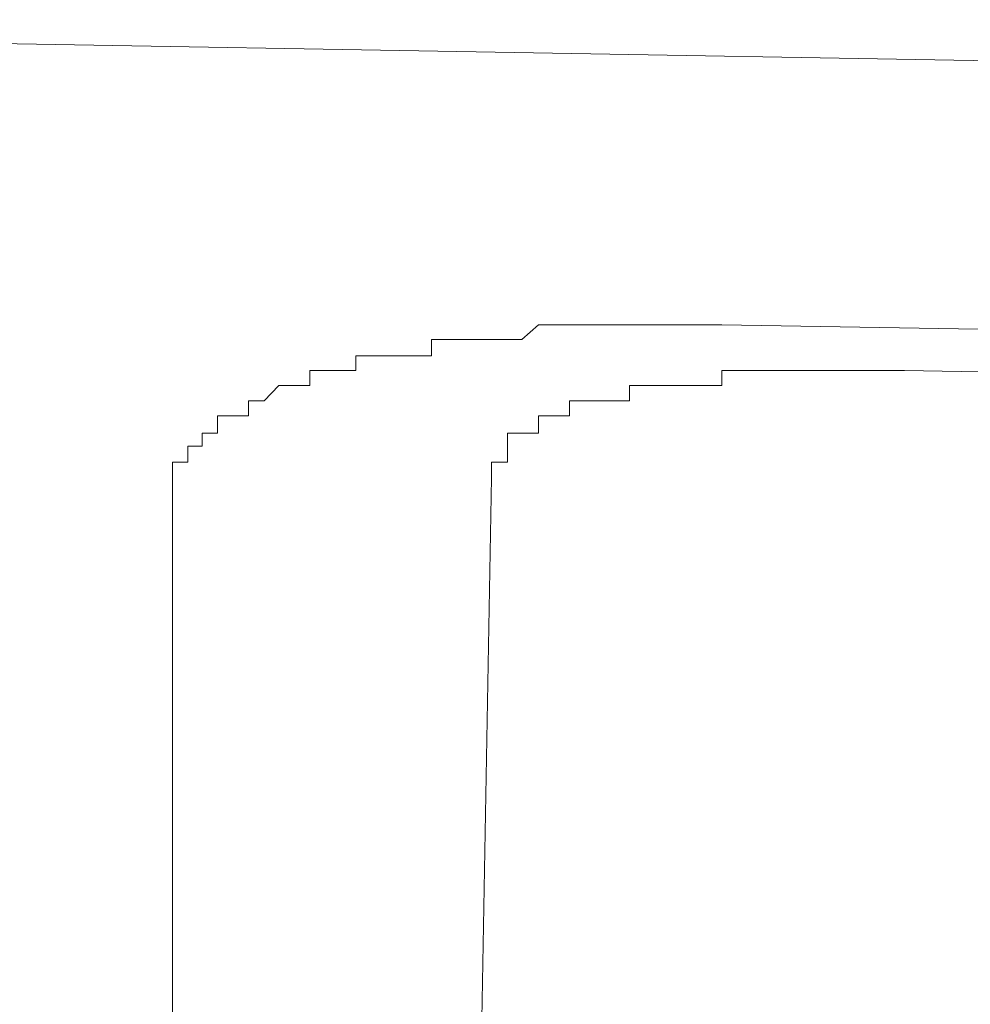
# Model space of a CAD drawing. Units: inches. Extents: x 6.9 to 89.9, y 222 to 281.2.
# Drawn here: x 65.4 to 65.7, y 271.8 to 272.1 of the extents above; entities that cross this region are included whole.
import ezdxf

# ---------------------------------------------------------------- set-up
doc = ezdxf.new("R2010")
doc.units = ezdxf.units.IN
doc.header["$MEASUREMENT"] = 0
doc.layers.add('图层 1', color=7, linetype='Continuous')

msp = doc.modelspace()

# ---------------------------------------------------------------- linework, layer by layer
at = {"layer": '图层 1', "lineweight": 9}
for points in [[(75.70029, 271.88539), (65.12143, 272.07125)], [(65.5693, 271.99494), (65.57326, 271.99838)], [(65.57326, 271.99838), (65.57326, 271.99838)], [(65.57326, 271.99838), (65.57326, 271.99838)], [(65.57326, 271.99838), (65.57326, 271.99838)], [(65.57326, 271.99838), (65.57326, 271.99838)], [(65.57326, 271.99838), (65.57326, 271.99838)], [(65.57326, 271.99838), (65.57326, 271.99838)], [(65.57326, 271.99838), (65.57326, 271.99838)], [(65.57326, 271.99838), (65.57326, 271.99838)], [(65.57326, 271.99838), (65.57326, 271.99838)], [(65.57326, 271.99838), (65.57326, 271.99838)], [(65.57326, 271.99838), (65.57688, 271.99838)], [(65.57688, 271.99838), (65.57688, 271.99838)], [(65.57688, 271.99838), (65.57688, 271.99838)], [(65.57688, 271.99838), (65.57688, 271.99838)], [(65.57688, 271.99838), (65.57688, 271.99838)], [(65.57688, 271.99838), (65.57688, 271.99838)], [(65.57688, 271.99838), (65.57688, 271.99838)], [(65.57688, 271.99838), (65.57688, 271.99838)], [(65.57688, 271.99838), (65.57688, 271.99838)], [(65.57688, 271.99838), (65.57688, 271.99838)], [(65.57688, 271.99838), (65.57688, 271.99838)], [(65.57688, 271.99838), (65.57688, 271.99838)], [(65.57688, 271.99838), (65.58067, 271.99838)], [(65.58067, 271.99838), (65.58067, 271.99838)], [(65.58067, 271.99838), (65.58067, 271.99838)], [(65.58067, 271.99838), (65.58067, 271.99838)], [(65.58067, 271.99838), (65.58067, 271.99838)], [(65.58067, 271.99838), (65.58067, 271.99838)], [(65.58067, 271.99838), (65.58067, 271.99838)], [(65.58067, 271.99838), (65.58067, 271.99838)], [(65.58067, 271.99838), (65.58067, 271.99838)], [(65.58067, 271.99838), (65.58067, 271.99838)], [(65.58067, 271.99838), (65.58067, 271.99838)], [(65.58067, 271.99838), (65.58394, 271.99838)], [(65.58394, 271.99838), (65.58394, 271.99838)], [(65.58394, 271.99838), (65.58394, 271.99838)], [(65.58394, 271.99838), (65.58394, 271.99838)], [(65.58394, 271.99838), (65.58394, 271.99838)], [(65.58394, 271.99838), (65.58394, 271.99838)], [(65.58394, 271.99838), (65.58394, 271.99838)], [(65.58394, 271.99838), (65.58394, 271.99838)], [(65.58394, 271.99838), (65.58394, 271.99838)], [(65.58394, 271.99838), (65.58394, 271.99838)], [(65.58394, 271.99838), (65.58394, 271.99838)], [(65.58394, 271.99838), (65.58738, 271.99838)], [(65.58738, 271.99838), (65.58738, 271.99838)], [(65.58738, 271.99838), (65.58738, 271.99838)], [(65.58738, 271.99838), (65.58738, 271.99838)], [(65.58738, 271.99838), (65.58738, 271.99838)], [(65.58738, 271.99838), (65.58738, 271.99838)], [(65.58738, 271.99838), (65.58738, 271.99838)], [(65.58738, 271.99838), (65.58738, 271.99838)], [(65.58738, 271.99838), (65.58738, 271.99838)], [(65.58738, 271.99838), (65.58738, 271.99838)], [(65.58738, 271.99838), (65.58738, 271.99838)], [(65.58738, 271.99838), (65.59169, 271.99838)], [(65.59169, 271.99838), (65.59169, 271.99838)], [(65.59169, 271.99838), (65.59169, 271.99838)], [(65.59169, 271.99838), (65.59169, 271.99838)], [(65.59169, 271.99838), (65.59169, 271.99838)], [(65.59169, 271.99838), (65.59169, 271.99838)], [(65.59169, 271.99838), (65.59169, 271.99838)], [(65.59169, 271.99838), (65.59169, 271.99838)], [(65.59169, 271.99838), (65.59169, 271.99838)], [(65.59169, 271.99838), (65.59169, 271.99838)], [(65.59169, 271.99838), (65.59169, 271.99838)], [(65.59169, 271.99838), (65.59496, 271.99838)], [(65.59496, 271.99838), (65.59496, 271.99838)], [(65.59496, 271.99838), (65.59496, 271.99838)], [(65.59496, 271.99838), (65.59496, 271.99838)], [(65.59496, 271.99838), (65.59496, 271.99838)], [(65.59496, 271.99838), (65.59496, 271.99838)], [(65.59496, 271.99838), (65.59496, 271.99838)], [(65.59496, 271.99838), (65.59496, 271.99838)], [(65.59496, 271.99838), (65.59496, 271.99838)], [(65.59496, 271.99838), (65.59496, 271.99838)], [(65.59496, 271.99838), (65.59496, 271.99838)], [(65.59496, 271.99838), (65.59858, 271.99838)], [(65.59858, 271.99838), (65.59858, 271.99838)], [(65.59858, 271.99838), (65.59858, 271.99838)], [(65.59858, 271.99838), (65.59858, 271.99838)], [(65.59858, 271.99838), (65.59858, 271.99838)], [(65.59858, 271.99838), (65.59858, 271.99838)], [(65.59858, 271.99838), (65.59858, 271.99838)], [(65.59858, 271.99838), (65.59858, 271.99838)], [(65.59858, 271.99838), (65.59858, 271.99838)], [(65.59858, 271.99838), (65.59858, 271.99838)], [(65.59858, 271.99838), (65.59858, 271.99838)], [(65.59858, 271.99838), (65.60237, 271.99838)], [(65.60237, 271.99838), (65.60237, 271.99838)], [(65.60237, 271.99838), (65.60237, 271.99838)], [(65.60237, 271.99838), (65.60237, 271.99838)], [(65.60237, 271.99838), (65.60237, 271.99838)], [(65.60237, 271.99838), (65.60237, 271.99838)], [(65.60237, 271.99838), (65.60237, 271.99838)], [(65.60237, 271.99838), (65.60237, 271.99838)], [(65.60237, 271.99838), (65.60237, 271.99838)], [(65.60237, 271.99838), (65.60237, 271.99838)], [(65.60237, 271.99838), (65.60237, 271.99838)], [(65.60237, 271.99838), (65.60599, 271.99838)], [(65.60599, 271.99838), (65.60599, 271.99838)], [(65.60599, 271.99838), (65.60599, 271.99838)], [(65.60599, 271.99838), (65.60599, 271.99838)], [(65.60599, 271.99838), (65.60599, 271.99838)], [(65.60599, 271.99838), (65.60599, 271.99838)], [(65.60599, 271.99838), (65.60599, 271.99838)], [(65.60599, 271.99838), (65.60599, 271.99838)], [(65.60599, 271.99838), (65.60599, 271.99838)], [(65.60599, 271.99838), (65.60599, 271.99838)], [(65.60599, 271.99838), (65.60599, 271.99838)], [(65.60599, 271.99838), (65.6096, 271.99838)], [(65.6096, 271.99838), (65.6096, 271.99838)], [(65.6096, 271.99838), (65.6096, 271.99838)], [(65.6096, 271.99838), (65.6096, 271.99838)], [(65.6096, 271.99838), (65.6096, 271.99838)], [(65.6096, 271.99838), (65.6096, 271.99838)], [(65.6096, 271.99838), (65.6096, 271.99838)], [(65.6096, 271.99838), (65.6096, 271.99838)], [(65.6096, 271.99838), (65.6096, 271.99838)], [(65.6096, 271.99838), (65.6096, 271.99838)], [(65.6096, 271.99838), (65.6096, 271.99838)], [(65.6096, 271.99838), (65.61305, 271.99838)], [(65.61305, 271.99838), (65.61305, 271.99838)], [(65.61305, 271.99838), (65.61305, 271.99838)], [(65.61305, 271.99838), (65.61305, 271.99838)], [(65.61305, 271.99838), (65.61305, 271.99838)], [(65.61305, 271.99838), (65.61305, 271.99838)], [(65.61305, 271.99838), (65.61305, 271.99838)], [(65.61305, 271.99838), (65.61305, 271.99838)], [(65.61305, 271.99838), (65.61305, 271.99838)], [(65.61305, 271.99838), (65.61305, 271.99838)], [(65.61305, 271.99838), (65.61701, 271.99838)], [(65.61701, 271.99838), (65.61701, 271.99838)], [(65.61701, 271.99838), (65.61701, 271.99838)], [(65.61701, 271.99838), (65.61701, 271.99838)], [(65.61701, 271.99838), (65.61701, 271.99838)], [(65.61701, 271.99838), (65.61701, 271.99838)], [(65.61701, 271.99838), (65.61701, 271.99838)], [(65.61701, 271.99838), (65.61701, 271.99838)], [(65.61701, 271.99838), (65.61701, 271.99838)], [(65.61701, 271.99838), (67.14784, 271.97255)], [(65.54776, 271.99494), (65.54776, 271.99494)], [(65.54776, 271.99494), (65.54776, 271.99494)], [(65.54776, 271.99494), (65.54776, 271.99494)], [(65.54776, 271.99494), (65.54776, 271.99494)], [(65.54776, 271.99494), (65.54776, 271.99494)], [(65.54776, 271.99494), (65.54776, 271.99494)], [(65.54776, 271.99494), (65.54776, 271.99494)], [(65.54776, 271.99494), (65.54776, 271.99494)], [(65.54776, 271.99494), (65.54776, 271.99494)], [(65.54776, 271.99098), (65.54776, 271.99494)], [(65.54776, 271.99494), (65.55138, 271.99494)], [(65.55138, 271.99494), (65.55138, 271.99494)], [(65.55138, 271.99494), (65.55138, 271.99494)], [(65.55138, 271.99494), (65.55138, 271.99494)], [(65.55138, 271.99494), (65.55138, 271.99494)], [(65.55138, 271.99494), (65.55138, 271.99494)], [(65.55138, 271.99494), (65.55138, 271.99494)], [(65.55138, 271.99494), (65.55138, 271.99494)], [(65.55138, 271.99494), (65.55138, 271.99494)], [(65.55138, 271.99494), (65.55138, 271.99494)], [(65.55138, 271.99494), (65.55138, 271.99494)], [(65.55138, 271.99494), (65.55138, 271.99494)], [(65.55138, 271.99494), (65.555, 271.99494)], [(65.555, 271.99494), (65.555, 271.99494)], [(65.555, 271.99494), (65.555, 271.99494)], [(65.555, 271.99494), (65.555, 271.99494)], [(65.555, 271.99494), (65.555, 271.99494)], [(65.555, 271.99494), (65.555, 271.99494)], [(65.555, 271.99494), (65.555, 271.99494)], [(65.555, 271.99494), (65.555, 271.99494)], [(65.555, 271.99494), (65.555, 271.99494)], [(65.555, 271.99494), (65.555, 271.99494)], [(65.555, 271.99494), (65.555, 271.99494)], [(65.555, 271.99494), (65.555, 271.99494)], [(65.555, 271.99494), (65.555, 271.99494)], [(65.555, 271.99494), (65.55844, 271.99494)], [(65.55844, 271.99494), (65.55844, 271.99494)], [(65.55844, 271.99494), (65.55844, 271.99494)], [(65.55844, 271.99494), (65.55844, 271.99494)], [(65.55844, 271.99494), (65.55844, 271.99494)], [(65.55844, 271.99494), (65.55844, 271.99494)], [(65.55844, 271.99494), (65.55844, 271.99494)], [(65.55844, 271.99494), (65.55844, 271.99494)], [(65.55844, 271.99494), (65.55844, 271.99494)], [(65.55844, 271.99494), (65.55844, 271.99494)], [(65.55844, 271.99494), (65.55844, 271.99494)], [(65.55844, 271.99494), (65.55844, 271.99494)], [(65.55844, 271.99494), (65.56206, 271.99494)], [(65.56206, 271.99494), (65.56206, 271.99494)], [(65.56206, 271.99494), (65.56206, 271.99494)], [(65.56206, 271.99494), (65.56206, 271.99494)], [(65.56206, 271.99494), (65.56206, 271.99494)], [(65.56206, 271.99494), (65.56206, 271.99494)], [(65.56206, 271.99494), (65.56206, 271.99494)], [(65.56206, 271.99494), (65.56206, 271.99494)], [(65.56206, 271.99494), (65.56206, 271.99494)], [(65.56206, 271.99494), (65.56206, 271.99494)], [(65.56206, 271.99494), (65.56206, 271.99494)], [(65.56206, 271.99494), (65.56206, 271.99494)], [(65.56206, 271.99494), (65.56585, 271.99494)], [(65.56585, 271.99494), (65.56585, 271.99494)], [(65.56585, 271.99494), (65.56585, 271.99494)], [(65.56585, 271.99494), (65.56585, 271.99494)], [(65.56585, 271.99494), (65.56585, 271.99494)], [(65.56585, 271.99494), (65.56585, 271.99494)], [(65.56585, 271.99494), (65.56585, 271.99494)], [(65.56585, 271.99494), (65.56585, 271.99494)], [(65.56585, 271.99494), (65.56585, 271.99494)], [(65.56585, 271.99494), (65.56585, 271.99494)], [(65.56585, 271.99494), (65.56585, 271.99494)], [(65.56585, 271.99494), (65.56585, 271.99494)], [(65.56585, 271.99494), (65.5693, 271.99494)], [(65.5693, 271.99494), (65.5693, 271.99494)], [(65.5693, 271.99494), (65.5693, 271.99494)], [(65.5693, 271.99494), (65.5693, 271.99494)], [(65.5693, 271.99494), (65.5693, 271.99494)], [(65.5693, 271.99494), (65.5693, 271.99494)], [(65.5693, 271.99494), (65.5693, 271.99494)], [(65.5693, 271.99494), (65.5693, 271.99494)], [(65.5693, 271.99494), (65.5693, 271.99494)], [(65.5693, 271.99494), (65.5693, 271.99494)], [(65.5693, 271.99494), (65.5693, 271.99494)], [(65.5693, 271.99494), (65.5693, 271.99494)], [(65.52968, 271.98753), (65.52968, 271.99098)], [(65.52968, 271.99098), (65.5333, 271.99098)], [(65.5333, 271.99098), (65.5333, 271.99098)], [(65.5333, 271.99098), (65.5333, 271.99098)], [(65.5333, 271.99098), (65.5333, 271.99098)], [(65.5333, 271.99098), (65.5333, 271.99098)], [(65.5333, 271.99098), (65.5333, 271.99098)], [(65.5333, 271.99098), (65.5333, 271.99098)], [(65.5333, 271.99098), (65.5333, 271.99098)], [(65.5333, 271.99098), (65.5333, 271.99098)], [(65.5333, 271.99098), (65.5333, 271.99098)], [(65.5333, 271.99098), (65.5333, 271.99098)], [(65.5333, 271.99098), (65.5333, 271.99098)], [(65.5333, 271.99098), (65.5333, 271.99098)], [(65.5333, 271.99098), (65.5333, 271.99098)], [(65.5333, 271.99098), (65.5333, 271.99098)], [(65.5333, 271.99098), (65.53674, 271.99098)], [(65.53674, 271.99098), (65.53674, 271.99098)], [(65.53674, 271.99098), (65.53674, 271.99098)], [(65.53674, 271.99098), (65.53674, 271.99098)], [(65.53674, 271.99098), (65.53674, 271.99098)], [(65.53674, 271.99098), (65.53674, 271.99098)], [(65.53674, 271.99098), (65.53674, 271.99098)], [(65.53674, 271.99098), (65.53674, 271.99098)], [(65.53674, 271.99098), (65.53674, 271.99098)], [(65.53674, 271.99098), (65.53674, 271.99098)], [(65.53674, 271.99098), (65.53674, 271.99098)], [(65.53674, 271.99098), (65.53674, 271.99098)], [(65.53674, 271.99098), (65.53674, 271.99098)], [(65.53674, 271.99098), (65.53674, 271.99098)], [(65.53674, 271.99098), (65.54053, 271.99098)], [(65.54053, 271.99098), (65.54053, 271.99098)], [(65.54053, 271.99098), (65.54053, 271.99098)], [(65.54053, 271.99098), (65.54053, 271.99098)], [(65.54053, 271.99098), (65.54053, 271.99098)], [(65.54053, 271.99098), (65.54053, 271.99098)], [(65.54053, 271.99098), (65.54053, 271.99098)], [(65.54053, 271.99098), (65.54053, 271.99098)], [(65.54053, 271.99098), (65.54053, 271.99098)], [(65.54053, 271.99098), (65.54053, 271.99098)], [(65.54053, 271.99098), (65.54053, 271.99098)], [(65.54053, 271.99098), (65.54053, 271.99098)], [(65.54053, 271.99098), (65.54053, 271.99098)], [(65.54053, 271.99098), (65.54053, 271.99098)], [(65.54053, 271.99098), (65.54415, 271.99098)], [(65.54415, 271.99098), (65.54415, 271.99098)], [(65.54415, 271.99098), (65.54415, 271.99098)], [(65.54415, 271.99098), (65.54415, 271.99098)], [(65.54415, 271.99098), (65.54415, 271.99098)], [(65.54415, 271.99098), (65.54415, 271.99098)], [(65.54415, 271.99098), (65.54415, 271.99098)], [(65.54415, 271.99098), (65.54415, 271.99098)], [(65.54415, 271.99098), (65.54415, 271.99098)], [(65.54415, 271.99098), (65.54415, 271.99098)], [(65.54415, 271.99098), (65.54415, 271.99098)], [(65.54415, 271.99098), (65.54415, 271.99098)], [(65.54415, 271.99098), (65.54415, 271.99098)], [(65.54415, 271.99098), (65.54776, 271.99098)], [(65.54776, 271.99098), (65.54776, 271.99098)], [(65.54776, 271.99098), (65.54776, 271.99098)], [(65.51865, 271.98753), (65.51865, 271.98753)], [(65.51865, 271.98753), (65.51865, 271.98753)], [(65.51865, 271.98753), (65.51865, 271.98753)], [(65.51865, 271.98753), (65.51865, 271.98753)], [(65.51865, 271.98753), (65.51865, 271.98753)], [(65.51865, 271.98392), (65.51865, 271.98753)], [(65.51865, 271.98753), (65.52244, 271.98753)], [(65.52244, 271.98753), (65.52244, 271.98753)], [(65.52244, 271.98753), (65.52244, 271.98753)], [(65.52244, 271.98753), (65.52244, 271.98753)], [(65.52244, 271.98753), (65.52244, 271.98753)], [(65.52244, 271.98753), (65.52244, 271.98753)], [(65.52244, 271.98753), (65.52244, 271.98753)], [(65.52244, 271.98753), (65.52244, 271.98753)], [(65.52244, 271.98753), (65.52244, 271.98753)], [(65.52244, 271.98753), (65.52244, 271.98753)], [(65.52244, 271.98753), (65.52244, 271.98753)], [(65.52244, 271.98753), (65.52244, 271.98753)], [(65.52244, 271.98753), (65.52244, 271.98753)], [(65.52244, 271.98753), (65.52244, 271.98753)], [(65.52244, 271.98753), (65.52244, 271.98753)], [(65.52244, 271.98753), (65.52244, 271.98753)], [(65.52244, 271.98753), (65.52606, 271.98753)], [(65.52606, 271.98753), (65.52606, 271.98753)], [(65.52606, 271.98753), (65.52606, 271.98753)], [(65.52606, 271.98753), (65.52606, 271.98753)], [(65.52606, 271.98753), (65.52606, 271.98753)], [(65.52606, 271.98753), (65.52606, 271.98753)], [(65.52606, 271.98753), (65.52606, 271.98753)], [(65.52606, 271.98753), (65.52606, 271.98753)], [(65.52606, 271.98753), (65.52606, 271.98753)], [(65.52606, 271.98753), (65.52606, 271.98753)], [(65.52606, 271.98753), (65.52606, 271.98753)], [(65.52606, 271.98753), (65.52606, 271.98753)], [(65.52606, 271.98753), (65.52606, 271.98753)], [(65.52606, 271.98753), (65.52606, 271.98753)], [(65.52606, 271.98753), (65.52606, 271.98753)], [(65.52606, 271.98753), (65.52968, 271.98753)], [(65.52968, 271.98753), (65.52968, 271.98753)], [(65.52968, 271.98753), (65.52968, 271.98753)], [(65.52968, 271.98753), (65.52968, 271.98753)], [(65.52968, 271.98753), (65.52968, 271.98753)], [(65.52968, 271.98753), (65.52968, 271.98753)], [(65.52968, 271.98753), (65.52968, 271.98753)], [(65.52968, 271.98753), (65.52968, 271.98753)], [(65.52968, 271.98753), (65.52968, 271.98753)], [(65.52968, 271.98753), (65.52968, 271.98753)], [(65.52968, 271.98753), (65.52968, 271.98753)], [(65.52968, 271.98753), (65.52968, 271.98753)], [(65.52968, 271.98753), (65.52968, 271.98753)], [(65.52968, 271.98753), (65.52968, 271.98753)], [(65.61701, 271.98753), (65.61701, 271.98753)], [(65.61701, 271.98753), (65.61701, 271.98753)], [(65.61701, 271.98753), (65.61701, 271.98753)], [(65.61701, 271.98392), (65.61701, 271.98753)], [(65.61701, 271.98753), (65.62063, 271.98753)], [(65.62063, 271.98753), (65.62063, 271.98753)], [(65.62063, 271.98753), (65.62063, 271.98753)], [(65.62063, 271.98753), (65.62063, 271.98753)], [(65.62063, 271.98753), (65.62063, 271.98753)], [(65.62063, 271.98753), (65.62063, 271.98753)], [(65.62063, 271.98753), (65.62063, 271.98753)], [(65.62063, 271.98753), (65.62063, 271.98753)], [(65.62063, 271.98753), (65.62063, 271.98753)], [(65.62063, 271.98753), (65.62063, 271.98753)], [(65.62063, 271.98753), (65.62063, 271.98753)], [(65.62063, 271.98753), (65.62442, 271.98753)], [(65.62442, 271.98753), (65.62442, 271.98753)], [(65.62442, 271.98753), (65.62442, 271.98753)], [(65.62442, 271.98753), (65.62442, 271.98753)], [(65.62442, 271.98753), (65.62442, 271.98753)], [(65.62442, 271.98753), (65.62442, 271.98753)], [(65.62442, 271.98753), (65.62442, 271.98753)], [(65.62442, 271.98753), (65.62442, 271.98753)], [(65.62442, 271.98753), (65.62442, 271.98753)], [(65.62442, 271.98753), (65.62442, 271.98753)], [(65.62442, 271.98753), (65.62442, 271.98753)], [(65.62442, 271.98753), (65.62804, 271.98753)], [(65.62804, 271.98753), (65.62804, 271.98753)], [(65.62804, 271.98753), (65.62804, 271.98753)], [(65.62804, 271.98753), (65.62804, 271.98753)], [(65.62804, 271.98753), (65.62804, 271.98753)], [(65.62804, 271.98753), (65.62804, 271.98753)], [(65.62804, 271.98753), (65.62804, 271.98753)], [(65.62804, 271.98753), (65.62804, 271.98753)], [(65.62804, 271.98753), (65.63165, 271.98753)], [(65.63165, 271.98753), (65.6351, 271.98753)], [(65.6351, 271.98753), (65.6351, 271.98753)], [(65.6351, 271.98753), (65.6351, 271.98753)], [(65.6351, 271.98753), (65.63906, 271.98753)], [(65.63906, 271.98753), (65.63906, 271.98753)], [(65.63906, 271.98753), (65.63906, 271.98753)], [(65.63906, 271.98753), (65.63906, 271.98753)], [(65.63906, 271.98753), (65.63906, 271.98753)], [(65.63906, 271.98753), (65.63906, 271.98753)], [(65.63906, 271.98753), (65.63906, 271.98753)], [(65.63906, 271.98753), (65.63906, 271.98753)], [(65.63906, 271.98753), (65.63906, 271.98753)], [(65.63906, 271.98753), (65.63906, 271.98753)], [(65.63906, 271.98753), (65.63906, 271.98753)], [(65.63906, 271.98753), (65.64233, 271.98753)], [(65.64233, 271.98753), (65.64233, 271.98753)], [(65.64233, 271.98753), (65.64233, 271.98753)], [(65.64233, 271.98753), (65.64233, 271.98753)], [(65.64233, 271.98753), (65.64233, 271.98753)], [(65.64233, 271.98753), (65.64233, 271.98753)], [(65.64233, 271.98753), (65.64233, 271.98753)], [(65.64233, 271.98753), (65.64233, 271.98753)], [(65.64233, 271.98753), (65.64233, 271.98753)], [(65.64233, 271.98753), (65.64233, 271.98753)], [(65.64233, 271.98753), (65.64612, 271.98753)], [(65.64612, 271.98753), (65.64612, 271.98753)], [(65.64612, 271.98753), (65.64612, 271.98753)], [(65.64612, 271.98753), (65.64612, 271.98753)], [(65.64612, 271.98753), (65.64612, 271.98753)], [(65.64612, 271.98753), (65.64612, 271.98753)], [(65.64612, 271.98753), (65.64612, 271.98753)], [(65.64612, 271.98753), (65.64612, 271.98753)], [(65.64612, 271.98753), (65.64612, 271.98753)], [(65.64612, 271.98753), (65.64612, 271.98753)], [(65.64612, 271.98753), (65.64991, 271.98753)], [(65.64991, 271.98753), (65.64991, 271.98753)], [(65.64991, 271.98753), (65.64991, 271.98753)], [(65.64991, 271.98753), (65.64991, 271.98753)], [(65.64991, 271.98753), (65.64991, 271.98753)], [(65.64991, 271.98753), (65.64991, 271.98753)], [(65.64991, 271.98753), (65.64991, 271.98753)], [(65.64991, 271.98753), (65.64991, 271.98753)], [(65.64991, 271.98753), (65.64991, 271.98753)], [(65.64991, 271.98753), (65.64991, 271.98753)], [(65.64991, 271.98753), (65.65318, 271.98753)], [(65.65318, 271.98753), (65.65318, 271.98753)], [(65.65318, 271.98753), (65.65318, 271.98753)], [(65.65318, 271.98753), (65.65318, 271.98753)], [(65.65318, 271.98753), (65.65318, 271.98753)], [(65.65318, 271.98753), (65.65318, 271.98753)], [(65.65318, 271.98753), (65.65318, 271.98753)], [(65.65318, 271.98753), (65.65318, 271.98753)], [(65.65318, 271.98753), (65.65318, 271.98753)], [(65.65318, 271.98753), (65.65318, 271.98753)], [(65.65318, 271.98753), (65.65318, 271.98753)], [(65.65318, 271.98753), (65.65732, 271.98753)], [(65.65732, 271.98753), (65.65732, 271.98753)], [(65.65732, 271.98753), (65.65732, 271.98753)], [(65.65732, 271.98753), (65.65732, 271.98753)], [(65.65732, 271.98753), (65.65732, 271.98753)], [(65.65732, 271.98753), (65.65732, 271.98753)], [(65.65732, 271.98753), (65.65732, 271.98753)], [(65.65732, 271.98753), (65.65732, 271.98753)], [(65.65732, 271.98753), (65.65732, 271.98753)], [(65.65732, 271.98753), (65.66059, 271.98753)], [(65.66059, 271.98753), (67.11098, 271.96187)], [(65.66059, 271.98753), (65.66059, 271.98753)], [(65.66059, 271.98753), (65.66059, 271.98753)], [(65.66059, 271.98753), (65.66059, 271.98753)], [(65.66059, 271.98753), (65.66059, 271.98753)], [(65.66059, 271.98753), (65.66059, 271.98753)], [(65.66059, 271.98753), (65.66059, 271.98753)], [(65.66059, 271.98753), (65.66059, 271.98753)], [(65.66059, 271.98753), (65.66059, 271.98753)], [(65.66059, 271.98753), (65.66059, 271.98753)], [(65.5078, 271.9803), (65.51125, 271.98392)], [(65.51125, 271.98392), (65.51125, 271.98392)], [(65.51125, 271.98392), (65.51125, 271.98392)], [(65.51125, 271.98392), (65.51125, 271.98392)], [(65.51125, 271.98392), (65.51125, 271.98392)], [(65.51125, 271.98392), (65.51125, 271.98392)], [(65.51125, 271.98392), (65.51125, 271.98392)], [(65.51125, 271.98392), (65.51125, 271.98392)], [(65.51125, 271.98392), (65.51125, 271.98392)], [(65.51125, 271.98392), (65.51125, 271.98392)], [(65.51125, 271.98392), (65.51486, 271.98392)], [(65.51486, 271.98392), (65.51486, 271.98392)], [(65.51486, 271.98392), (65.51486, 271.98392)], [(65.51486, 271.98392), (65.51486, 271.98392)], [(65.51486, 271.98392), (65.51486, 271.98392)], [(65.51486, 271.98392), (65.51486, 271.98392)], [(65.51486, 271.98392), (65.51486, 271.98392)], [(65.51486, 271.98392), (65.51486, 271.98392)], [(65.51486, 271.98392), (65.51486, 271.98392)], [(65.51486, 271.98392), (65.51486, 271.98392)], [(65.51486, 271.98392), (65.51486, 271.98392)], [(65.51486, 271.98392), (65.51486, 271.98392)], [(65.51486, 271.98392), (65.51486, 271.98392)], [(65.51486, 271.98392), (65.51486, 271.98392)], [(65.51486, 271.98392), (65.51486, 271.98392)], [(65.51486, 271.98392), (65.51486, 271.98392)], [(65.51486, 271.98392), (65.51486, 271.98392)], [(65.51486, 271.98392), (65.51486, 271.98392)], [(65.51486, 271.98392), (65.51865, 271.98392)], [(65.51865, 271.98392), (65.51865, 271.98392)], [(65.51865, 271.98392), (65.51865, 271.98392)], [(65.51865, 271.98392), (65.51865, 271.98392)], [(65.51865, 271.98392), (65.51865, 271.98392)], [(65.51865, 271.98392), (65.51865, 271.98392)], [(65.51865, 271.98392), (65.51865, 271.98392)], [(65.51865, 271.98392), (65.51865, 271.98392)], [(65.51865, 271.98392), (65.51865, 271.98392)], [(65.51865, 271.98392), (65.51865, 271.98392)], [(65.51865, 271.98392), (65.51865, 271.98392)], [(65.59496, 271.98392), (65.59496, 271.98392)], [(65.59496, 271.98392), (65.59496, 271.98392)], [(65.59496, 271.98392), (65.59496, 271.98392)], [(65.59496, 271.98392), (65.59496, 271.98392)], [(65.59496, 271.98392), (65.59496, 271.98392)], [(65.59496, 271.98392), (65.59496, 271.98392)], [(65.59496, 271.98392), (65.59496, 271.98392)], [(65.59496, 271.9803), (65.59496, 271.98392)], [(65.59496, 271.98392), (65.59858, 271.98392)], [(65.59858, 271.98392), (65.59858, 271.98392)], [(65.59858, 271.98392), (65.59858, 271.98392)], [(65.59858, 271.98392), (65.59858, 271.98392)], [(65.59858, 271.98392), (65.59858, 271.98392)], [(65.59858, 271.98392), (65.59858, 271.98392)], [(65.59858, 271.98392), (65.59858, 271.98392)], [(65.59858, 271.98392), (65.59858, 271.98392)], [(65.59858, 271.98392), (65.59858, 271.98392)], [(65.59858, 271.98392), (65.59858, 271.98392)], [(65.59858, 271.98392), (65.59858, 271.98392)], [(65.59858, 271.98392), (65.59858, 271.98392)], [(65.59858, 271.98392), (65.59858, 271.98392)], [(65.59858, 271.98392), (65.60237, 271.98392)], [(65.60237, 271.98392), (65.60237, 271.98392)], [(65.60237, 271.98392), (65.60237, 271.98392)], [(65.60237, 271.98392), (65.60237, 271.98392)], [(65.60237, 271.98392), (65.60237, 271.98392)], [(65.60237, 271.98392), (65.60237, 271.98392)], [(65.60237, 271.98392), (65.60237, 271.98392)], [(65.60237, 271.98392), (65.60237, 271.98392)], [(65.60237, 271.98392), (65.60237, 271.98392)], [(65.60237, 271.98392), (65.60237, 271.98392)], [(65.60237, 271.98392), (65.60237, 271.98392)], [(65.60237, 271.98392), (65.60237, 271.98392)], [(65.60237, 271.98392), (65.60237, 271.98392)], [(65.60237, 271.98392), (65.60599, 271.98392)], [(65.60599, 271.98392), (65.60599, 271.98392)], [(65.60599, 271.98392), (65.60599, 271.98392)], [(65.60599, 271.98392), (65.60599, 271.98392)], [(65.60599, 271.98392), (65.60599, 271.98392)], [(65.60599, 271.98392), (65.60599, 271.98392)], [(65.60599, 271.98392), (65.60599, 271.98392)], [(65.60599, 271.98392), (65.60599, 271.98392)], [(65.60599, 271.98392), (65.60599, 271.98392)], [(65.60599, 271.98392), (65.60599, 271.98392)], [(65.60599, 271.98392), (65.60599, 271.98392)], [(65.60599, 271.98392), (65.60599, 271.98392)], [(65.60599, 271.98392), (65.6096, 271.98392)], [(65.6096, 271.98392), (65.6096, 271.98392)], [(65.6096, 271.98392), (65.6096, 271.98392)], [(65.6096, 271.98392), (65.6096, 271.98392)], [(65.6096, 271.98392), (65.6096, 271.98392)], [(65.6096, 271.98392), (65.6096, 271.98392)], [(65.6096, 271.98392), (65.6096, 271.98392)], [(65.6096, 271.98392), (65.6096, 271.98392)], [(65.6096, 271.98392), (65.6096, 271.98392)], [(65.6096, 271.98392), (65.6096, 271.98392)], [(65.6096, 271.98392), (65.6096, 271.98392)], [(65.6096, 271.98392), (65.6096, 271.98392)], [(65.6096, 271.98392), (65.61305, 271.98392)], [(65.61305, 271.98392), (65.61305, 271.98392)], [(65.61305, 271.98392), (65.61305, 271.98392)], [(65.61305, 271.98392), (65.61305, 271.98392)], [(65.61305, 271.98392), (65.61305, 271.98392)], [(65.61305, 271.98392), (65.61305, 271.98392)], [(65.61305, 271.98392), (65.61305, 271.98392)], [(65.61305, 271.98392), (65.61305, 271.98392)], [(65.61305, 271.98392), (65.61305, 271.98392)], [(65.61305, 271.98392), (65.61305, 271.98392)], [(65.61305, 271.98392), (65.61305, 271.98392)], [(65.61305, 271.98392), (65.61305, 271.98392)], [(65.61305, 271.98392), (65.61701, 271.98392)], [(65.61701, 271.98392), (65.61701, 271.98392)], [(65.61701, 271.98392), (65.61701, 271.98392)], [(65.61701, 271.98392), (65.61701, 271.98392)], [(65.61701, 271.98392), (65.61701, 271.98392)], [(65.61701, 271.98392), (65.61701, 271.98392)], [(65.61701, 271.98392), (65.61701, 271.98392)], [(65.50401, 271.9803), (65.50401, 271.9803)], [(65.50401, 271.9803), (65.50401, 271.9803)], [(65.50401, 271.9803), (65.50401, 271.9803)], [(65.50401, 271.9803), (65.50401, 271.9803)], [(65.50401, 271.9803), (65.50401, 271.9803)], [(65.50401, 271.9803), (65.50401, 271.9803)], [(65.50401, 271.9803), (65.50401, 271.9803)], [(65.50401, 271.9803), (65.50401, 271.9803)], [(65.50401, 271.9803), (65.50401, 271.9803)], [(65.50401, 271.9803), (65.50401, 271.9803)], [(65.50401, 271.9803), (65.50401, 271.9803)], [(65.50401, 271.9803), (65.50401, 271.9803)], [(65.50401, 271.9803), (65.50401, 271.9803)], [(65.50401, 271.9803), (65.50401, 271.9803)], [(65.50401, 271.9803), (65.50401, 271.9803)], [(65.50401, 271.9803), (65.50401, 271.9803)], [(65.50401, 271.9803), (65.50401, 271.9803)], [(65.50401, 271.9803), (65.50401, 271.9803)], [(65.50401, 271.9803), (65.50401, 271.9803)], [(65.50401, 271.97668), (65.50401, 271.9803)], [(65.50401, 271.9803), (65.5078, 271.9803)], [(65.5078, 271.9803), (65.5078, 271.9803)], [(65.5078, 271.9803), (65.5078, 271.9803)], [(65.5078, 271.9803), (65.5078, 271.9803)], [(65.5078, 271.9803), (65.5078, 271.9803)], [(65.5078, 271.9803), (65.5078, 271.9803)], [(65.5078, 271.9803), (65.5078, 271.9803)], [(65.5078, 271.9803), (65.5078, 271.9803)], [(65.5078, 271.9803), (65.5078, 271.9803)], [(65.5078, 271.9803), (65.5078, 271.9803)], [(65.5078, 271.9803), (65.5078, 271.9803)], [(65.5078, 271.9803), (65.5078, 271.9803)], [(65.5078, 271.9803), (65.5078, 271.9803)], [(65.5078, 271.9803), (65.5078, 271.9803)], [(65.5078, 271.9803), (65.5078, 271.9803)], [(65.5078, 271.9803), (65.5078, 271.9803)], [(65.5078, 271.9803), (65.5078, 271.9803)], [(65.5078, 271.9803), (65.5078, 271.9803)], [(65.5078, 271.9803), (65.5078, 271.9803)], [(65.5078, 271.9803), (65.5078, 271.9803)], [(65.58067, 271.9803), (65.58067, 271.9803)], [(65.58067, 271.9803), (65.58067, 271.9803)], [(65.58067, 271.9803), (65.58067, 271.9803)], [(65.58067, 271.9803), (65.58067, 271.9803)], [(65.58067, 271.97668), (65.58067, 271.9803)], [(65.58067, 271.9803), (65.58394, 271.9803)], [(65.58394, 271.9803), (65.58394, 271.9803)], [(65.58394, 271.9803), (65.58394, 271.9803)], [(65.58394, 271.9803), (65.58394, 271.9803)], [(65.58394, 271.9803), (65.58394, 271.9803)], [(65.58394, 271.9803), (65.58394, 271.9803)], [(65.58394, 271.9803), (65.58394, 271.9803)], [(65.58394, 271.9803), (65.58394, 271.9803)], [(65.58394, 271.9803), (65.58394, 271.9803)], [(65.58394, 271.9803), (65.58394, 271.9803)], [(65.58394, 271.9803), (65.58394, 271.9803)], [(65.58394, 271.9803), (65.58394, 271.9803)], [(65.58394, 271.9803), (65.58394, 271.9803)], [(65.58394, 271.9803), (65.58394, 271.9803)], [(65.58394, 271.9803), (65.58394, 271.9803)], [(65.58394, 271.9803), (65.58394, 271.9803)], [(65.58394, 271.9803), (65.58738, 271.9803)], [(65.58738, 271.9803), (65.58738, 271.9803)], [(65.58738, 271.9803), (65.58738, 271.9803)], [(65.58738, 271.9803), (65.58738, 271.9803)], [(65.58738, 271.9803), (65.58738, 271.9803)], [(65.58738, 271.9803), (65.58738, 271.9803)], [(65.58738, 271.9803), (65.58738, 271.9803)], [(65.58738, 271.9803), (65.58738, 271.9803)], [(65.58738, 271.9803), (65.58738, 271.9803)], [(65.58738, 271.9803), (65.58738, 271.9803)], [(65.58738, 271.9803), (65.58738, 271.9803)], [(65.58738, 271.9803), (65.58738, 271.9803)], [(65.58738, 271.9803), (65.58738, 271.9803)], [(65.58738, 271.9803), (65.58738, 271.9803)], [(65.58738, 271.9803), (65.58738, 271.9803)], [(65.58738, 271.9803), (65.58738, 271.9803)], [(65.58738, 271.9803), (65.59169, 271.9803)], [(65.59169, 271.9803), (65.59169, 271.9803)], [(65.59169, 271.9803), (65.59169, 271.9803)], [(65.59169, 271.9803), (65.59169, 271.9803)], [(65.59169, 271.9803), (65.59169, 271.9803)], [(65.59169, 271.9803), (65.59169, 271.9803)], [(65.59169, 271.9803), (65.59169, 271.9803)], [(65.59169, 271.9803), (65.59169, 271.9803)], [(65.59169, 271.9803), (65.59169, 271.9803)], [(65.59169, 271.9803), (65.59169, 271.9803)], [(65.59169, 271.9803), (65.59169, 271.9803)], [(65.59169, 271.9803), (65.59169, 271.9803)], [(65.59169, 271.9803), (65.59169, 271.9803)], [(65.59169, 271.9803), (65.59169, 271.9803)], [(65.59169, 271.9803), (65.59169, 271.9803)], [(65.59169, 271.9803), (65.59496, 271.9803)], [(65.59496, 271.9803), (65.59496, 271.9803)], [(65.59496, 271.9803), (65.59496, 271.9803)], [(65.59496, 271.9803), (65.59496, 271.9803)], [(65.59496, 271.9803), (65.59496, 271.9803)], [(65.59496, 271.9803), (65.59496, 271.9803)], [(65.49661, 271.97668), (65.49661, 271.97668)], [(65.49661, 271.97668), (65.49661, 271.97668)], [(65.49661, 271.97668), (65.49661, 271.97668)], [(65.49661, 271.97668), (65.49661, 271.97668)], [(65.49661, 271.97668), (65.49661, 271.97668)], [(65.49661, 271.97668), (65.49661, 271.97668)], [(65.49661, 271.97668), (65.49661, 271.97668)], [(65.49661, 271.97668), (65.49661, 271.97668)], [(65.49661, 271.97668), (65.49661, 271.97668)], [(65.49661, 271.97668), (65.49661, 271.97668)], [(65.49661, 271.97668), (65.49661, 271.97668)], [(65.49661, 271.97668), (65.49661, 271.97668)], [(65.49661, 271.97255), (65.49661, 271.97668)], [(65.49661, 271.97668), (65.50022, 271.97668)], [(65.50022, 271.97668), (65.50022, 271.97668)], [(65.50022, 271.97668), (65.50022, 271.97668)], [(65.50022, 271.97668), (65.50022, 271.97668)], [(65.50022, 271.97668), (65.50022, 271.97668)], [(65.50022, 271.97668), (65.50022, 271.97668)], [(65.50022, 271.97668), (65.50022, 271.97668)], [(65.50022, 271.97668), (65.50022, 271.97668)], [(65.50022, 271.97668), (65.50022, 271.97668)], [(65.50022, 271.97668), (65.50022, 271.97668)], [(65.50022, 271.97668), (65.50022, 271.97668)], [(65.50022, 271.97668), (65.50022, 271.97668)], [(65.50022, 271.97668), (65.50022, 271.97668)], [(65.50022, 271.97668), (65.50022, 271.97668)], [(65.50022, 271.97668), (65.50022, 271.97668)], [(65.50022, 271.97668), (65.50022, 271.97668)], [(65.50022, 271.97668), (65.50022, 271.97668)], [(65.50022, 271.97668), (65.50022, 271.97668)], [(65.50022, 271.97668), (65.50022, 271.97668)], [(65.50022, 271.97668), (65.50022, 271.97668)], [(65.50022, 271.97668), (65.50022, 271.97668)], [(65.50022, 271.97668), (65.50022, 271.97668)], [(65.50022, 271.97668), (65.50022, 271.97668)], [(65.50022, 271.97668), (65.50022, 271.97668)], [(65.50022, 271.97668), (65.50022, 271.97668)], [(65.50022, 271.97668), (65.50022, 271.97668)], [(65.50022, 271.97668), (65.50401, 271.97668)], [(65.50401, 271.97668), (65.50401, 271.97668)], [(65.57326, 271.97668), (65.57326, 271.97668)], [(65.57326, 271.97668), (65.57326, 271.97668)], [(65.57326, 271.97668), (65.57326, 271.97668)], [(65.57326, 271.97668), (65.57326, 271.97668)], [(65.57326, 271.97668), (65.57326, 271.97668)], [(65.57326, 271.97668), (65.57326, 271.97668)], [(65.57326, 271.97668), (65.57326, 271.97668)], [(65.57326, 271.97668), (65.57326, 271.97668)], [(65.57326, 271.97668), (65.57326, 271.97668)], [(65.57326, 271.97668), (65.57326, 271.97668)], [(65.57326, 271.97668), (65.57326, 271.97668)], [(65.57326, 271.97668), (65.57326, 271.97668)], [(65.57326, 271.97668), (65.57326, 271.97668)], [(65.57326, 271.97255), (65.57326, 271.97668)], [(65.57326, 271.97668), (65.57688, 271.97668)], [(65.57688, 271.97668), (65.57688, 271.97668)], [(65.57688, 271.97668), (65.57688, 271.97668)], [(65.57688, 271.97668), (65.57688, 271.97668)], [(65.57688, 271.97668), (65.57688, 271.97668)], [(65.57688, 271.97668), (65.57688, 271.97668)], [(65.57688, 271.97668), (65.57688, 271.97668)], [(65.57688, 271.97668), (65.57688, 271.97668)], [(65.57688, 271.97668), (65.57688, 271.97668)], [(65.57688, 271.97668), (65.57688, 271.97668)], [(65.57688, 271.97668), (65.57688, 271.97668)], [(65.57688, 271.97668), (65.57688, 271.97668)], [(65.57688, 271.97668), (65.58067, 271.97668)], [(65.58067, 271.97668), (65.58067, 271.97668)], [(65.58067, 271.97668), (65.58067, 271.97668)], [(65.58067, 271.97668), (65.58067, 271.97668)], [(65.58067, 271.97668), (65.58067, 271.97668)], [(65.58067, 271.97668), (65.58067, 271.97668)], [(65.58067, 271.97668), (65.58067, 271.97668)], [(65.58067, 271.97668), (65.58067, 271.97668)], [(65.58067, 271.97668), (65.58067, 271.97668)], [(65.58067, 271.97668), (65.58067, 271.97668)], [(65.58067, 271.97668), (65.58067, 271.97668)], [(65.58067, 271.97668), (65.58067, 271.97668)], [(65.58067, 271.97668), (65.58067, 271.97668)], [(65.58067, 271.97668), (65.58067, 271.97668)], [(65.49299, 271.97255), (65.49299, 271.97255)], [(65.49299, 271.97255), (65.49299, 271.97255)], [(65.49299, 271.97255), (65.49299, 271.97255)], [(65.49299, 271.97255), (65.49299, 271.97255)], [(65.49299, 271.97255), (65.49299, 271.97255)], [(65.49299, 271.97255), (65.49299, 271.97255)], [(65.49299, 271.97255), (65.49299, 271.97255)], [(65.49299, 271.97255), (65.49299, 271.97255)], [(65.49299, 271.97255), (65.49299, 271.97255)], [(65.49299, 271.97255), (65.49299, 271.97255)], [(65.49299, 271.97255), (65.49299, 271.97255)], [(65.49299, 271.97255), (65.49299, 271.97255)], [(65.49299, 271.97255), (65.49299, 271.97255)], [(65.49299, 271.97255), (65.49299, 271.97255)], [(65.49299, 271.97255), (65.49299, 271.97255)], [(65.49299, 271.97255), (65.49299, 271.97255)], [(65.49299, 271.97255), (65.49299, 271.97255)], [(65.49299, 271.97255), (65.49299, 271.97255)], [(65.49299, 271.97255), (65.49299, 271.97255)], [(65.49299, 271.97255), (65.49299, 271.97255)], [(65.49299, 271.97255), (65.49299, 271.97255)], [(65.49299, 271.97255), (65.49299, 271.97255)], [(65.49299, 271.96945), (65.49299, 271.97255)], [(65.49299, 271.97255), (65.49661, 271.97255)], [(65.49661, 271.97255), (65.49661, 271.97255)], [(65.49661, 271.97255), (65.49661, 271.97255)], [(65.49661, 271.97255), (65.49661, 271.97255)], [(65.49661, 271.97255), (65.49661, 271.97255)], [(65.49661, 271.97255), (65.49661, 271.97255)], [(65.49661, 271.97255), (65.49661, 271.97255)], [(65.49661, 271.97255), (65.49661, 271.97255)], [(65.49661, 271.97255), (65.49661, 271.97255)], [(65.49661, 271.97255), (65.49661, 271.97255)], [(65.49661, 271.97255), (65.49661, 271.97255)], [(65.49661, 271.97255), (65.49661, 271.97255)], [(65.49661, 271.97255), (65.49661, 271.97255)], [(65.49661, 271.97255), (65.49661, 271.97255)], [(65.49661, 271.97255), (65.49661, 271.97255)], [(65.49661, 271.97255), (65.49661, 271.97255)], [(65.5693, 271.97255), (65.56585, 271.97255), (65.56585, 271.96945), (65.56585, 271.96566), (65.56206, 271.96566), (65.56206, 271.96187)], [(65.5693, 271.97255), (65.5693, 271.97255)], [(65.5693, 271.97255), (65.5693, 271.97255)], [(65.5693, 271.97255), (65.5693, 271.97255)], [(65.5693, 271.97255), (65.5693, 271.97255)], [(65.5693, 271.97255), (65.5693, 271.97255)], [(65.5693, 271.97255), (65.5693, 271.97255)], [(65.5693, 271.97255), (65.5693, 271.97255)], [(65.5693, 271.97255), (65.5693, 271.97255)], [(65.5693, 271.97255), (65.5693, 271.97255)], [(65.5693, 271.97255), (65.5693, 271.97255)], [(65.5693, 271.97255), (65.5693, 271.97255)], [(65.5693, 271.97255), (65.5693, 271.97255)], [(65.5693, 271.97255), (65.5693, 271.97255)], [(65.5693, 271.97255), (65.5693, 271.97255)], [(65.5693, 271.97255), (65.5693, 271.97255)], [(65.5693, 271.97255), (65.5693, 271.97255)], [(65.5693, 271.97255), (65.5693, 271.97255)], [(65.5693, 271.97255), (65.5693, 271.97255)], [(65.5693, 271.97255), (65.5693, 271.97255)], [(65.5693, 271.97255), (65.5693, 271.97255)], [(65.5693, 271.97255), (65.5693, 271.97255)], [(65.5693, 271.97255), (65.5693, 271.97255)], [(65.5693, 271.97255), (65.5693, 271.97255)], [(65.5693, 271.97255), (65.5693, 271.97255)], [(65.5693, 271.97255), (65.5693, 271.97255)], [(65.5693, 271.97255), (65.57326, 271.97255)], [(65.57326, 271.97255), (65.57326, 271.97255)], [(65.57326, 271.97255), (65.57326, 271.97255)], [(65.57326, 271.97255), (65.57326, 271.97255)], [(65.57326, 271.97255), (65.57326, 271.97255)], [(65.57326, 271.97255), (65.57326, 271.97255)], [(65.57326, 271.97255), (65.57326, 271.97255)], [(65.57326, 271.97255), (65.57326, 271.97255)], [(65.57326, 271.97255), (65.57326, 271.97255)], [(65.48954, 271.96945), (65.48954, 271.96945)], [(65.48954, 271.96945), (65.48954, 271.96945)], [(65.48954, 271.96945), (65.48954, 271.96945)], [(65.48954, 271.96945), (65.48954, 271.96945)], [(65.48954, 271.96945), (65.48954, 271.96945)], [(65.48954, 271.96945), (65.48954, 271.96945)], [(65.48954, 271.96945), (65.48954, 271.96945)], [(65.48954, 271.96945), (65.48954, 271.96945)], [(65.48954, 271.96945), (65.48954, 271.96945)], [(65.48954, 271.96945), (65.48954, 271.96945)], [(65.48954, 271.96945), (65.48954, 271.96945)], [(65.48954, 271.96945), (65.48954, 271.96945)], [(65.48954, 271.96945), (65.48954, 271.96945)], [(65.48954, 271.96945), (65.48954, 271.96945)], [(65.48954, 271.96945), (65.48954, 271.96945)], [(65.48954, 271.96945), (65.48954, 271.96945)], [(65.48954, 271.96945), (65.48954, 271.96945)], [(65.48954, 271.96945), (65.48954, 271.96945)], [(65.48954, 271.96945), (65.48954, 271.96945)], [(65.48954, 271.96945), (65.48954, 271.96945)], [(65.48954, 271.96945), (65.48954, 271.96945)], [(65.48954, 271.96945), (65.48954, 271.96945)], [(65.48954, 271.96945), (65.48954, 271.96945)], [(65.48954, 271.96945), (65.48954, 271.96945)], [(65.48954, 271.96945), (65.48954, 271.96945)], [(65.48954, 271.96566), (65.48954, 271.96945)], [(65.48954, 271.96945), (65.49299, 271.96945)], [(65.49299, 271.96945), (65.49299, 271.96945)], [(65.49299, 271.96945), (65.49299, 271.96945)], [(65.49299, 271.96945), (65.49299, 271.96945)], [(65.49299, 271.96945), (65.49299, 271.96945)], [(65.49299, 271.96945), (65.49299, 271.96945)], [(65.49299, 271.96945), (65.49299, 271.96945)], [(65.49299, 271.96945), (65.49299, 271.96945)], [(65.49299, 271.96945), (65.49299, 271.96945)], [(65.49299, 271.96945), (65.49299, 271.96945)], [(65.49299, 271.96945), (65.49299, 271.96945)], [(65.49299, 271.96945), (65.49299, 271.96945)], [(65.49299, 271.96945), (65.49299, 271.96945)], [(65.48593, 271.96566), (65.48593, 271.96566)], [(65.48593, 271.96566), (65.48593, 271.96566)], [(65.48593, 271.96566), (65.48593, 271.96566)], [(65.48593, 271.96566), (65.48593, 271.96566)], [(65.48593, 271.96566), (65.48593, 271.96566)], [(65.48593, 271.96566), (65.48593, 271.96566)], [(65.48593, 271.96187), (65.48593, 271.96566)], [(65.48593, 271.96566), (65.48954, 271.96566)], [(65.48954, 271.96566), (65.48954, 271.96566)], [(65.48954, 271.96566), (65.48954, 271.96566)], [(65.48954, 271.96566), (65.48954, 271.96566)], [(65.48954, 271.96566), (65.48954, 271.96566)], [(65.48954, 271.96566), (65.48954, 271.96566)], [(65.48954, 271.96566), (65.48954, 271.96566)], [(65.48954, 271.96566), (65.48954, 271.96566)], [(65.48954, 271.96566), (65.48954, 271.96566)], [(65.48954, 271.96566), (65.48954, 271.96566)], [(65.48954, 271.96566), (65.48954, 271.96566)], [(65.48954, 271.96566), (65.48954, 271.96566)], [(65.48954, 271.96566), (65.48954, 271.96566)], [(65.48954, 271.96566), (65.48954, 271.96566)], [(65.48954, 271.96566), (65.48954, 271.96566)], [(65.48954, 271.96566), (65.48954, 271.96566)], [(65.48954, 271.96566), (65.48954, 271.96566)], [(65.48954, 271.96566), (65.48954, 271.96566)], [(65.48954, 271.96566), (65.48954, 271.96566)], [(65.48954, 271.96566), (65.48954, 271.96566)], [(65.48954, 271.96566), (65.48954, 271.96566)], [(65.48954, 271.96566), (65.48954, 271.96566)], [(65.48954, 271.96566), (65.48954, 271.96566)], [(65.48954, 271.96566), (65.48954, 271.96566)], [(65.48954, 271.96566), (65.48954, 271.96566)], [(65.48954, 271.96566), (65.48954, 271.96566)], [(65.48954, 271.96566), (65.48954, 271.96566)], [(65.48954, 271.96566), (65.48954, 271.96566)], [(65.48954, 271.96566), (65.48954, 271.96566)], [(65.48954, 271.96566), (65.48954, 271.96566)], [(65.48954, 271.96566), (65.48954, 271.96566)], [(65.48593, 271.96187), (65.48593, 271.96187)], [(65.48593, 271.96187), (65.48593, 271.96187)], [(65.48593, 271.96187), (65.48593, 271.96187)], [(65.48593, 271.96187), (65.48593, 271.96187)], [(65.48593, 271.96187), (65.48593, 271.96187)], [(65.48593, 271.96187), (65.48593, 271.96187)], [(65.48593, 271.96187), (65.48593, 271.96187)], [(65.48593, 271.96187), (65.48593, 271.96187)], [(65.48593, 271.96187), (65.48593, 271.96187)], [(65.48593, 271.96187), (65.48593, 271.96187)], [(65.48593, 271.96187), (65.48593, 271.96187)], [(65.48593, 271.96187), (65.48593, 271.96187)], [(65.48593, 271.96187), (65.48593, 271.96187)], [(65.48593, 271.96187), (65.48593, 271.96187)], [(65.48593, 271.96187), (65.48593, 271.96187)], [(65.48593, 271.96187), (65.48593, 271.96187)], [(65.48593, 271.96187), (65.48593, 271.96187)], [(65.48593, 271.96187), (65.48593, 271.96187)], [(65.48593, 271.96187), (65.48593, 271.96187)], [(65.48593, 271.96187), (65.48593, 271.96187)], [(65.48593, 271.96187), (65.48593, 271.96187)], [(65.48593, 271.96187), (65.48593, 271.96187)], [(65.48593, 271.96187), (65.48593, 271.96187)], [(65.48593, 271.96187), (65.48593, 271.96187)], [(65.48593, 271.96187), (65.48593, 271.96187)], [(65.48593, 271.96187), (65.48593, 271.96187)], [(65.48593, 271.96187), (65.48593, 271.96187)], [(65.48593, 271.96187), (65.48593, 271.96187)], [(65.48593, 271.96187), (65.48593, 271.96187)], [(65.48593, 271.96187), (65.48593, 271.96187)], [(65.48593, 271.96187), (65.48593, 271.96187)], [(65.48593, 271.96187), (65.48593, 271.96187)], [(65.48593, 271.96187), (65.48593, 271.96187)], [(65.48593, 271.96187), (65.48593, 271.96187)], [(65.48593, 271.96187), (65.48593, 271.96187)], [(65.48593, 271.96187), (65.48593, 271.96187)], [(65.48593, 271.95842), (65.48593, 271.96187)], [(65.55844, 271.76136), (65.56206, 271.96187)], [(65.48593, 271.95842), (65.48593, 271.95842)], [(65.48593, 271.95842), (65.48593, 271.95842)], [(65.48593, 271.95842), (65.48593, 271.95842)], [(65.48593, 271.95842), (65.48593, 271.95842)], [(65.48593, 271.95842), (65.48593, 271.95842)], [(65.48593, 271.95842), (65.48593, 271.95842)], [(65.48593, 271.88539), (65.48593, 271.95842)], [(65.48593, 271.88539), (65.48593, 271.8561)], [(65.48593, 271.8561), (65.48593, 271.8344)]]:
    msp.add_lwpolyline(points, dxfattribs=at)

doc.saveas('drawing.dxf')
